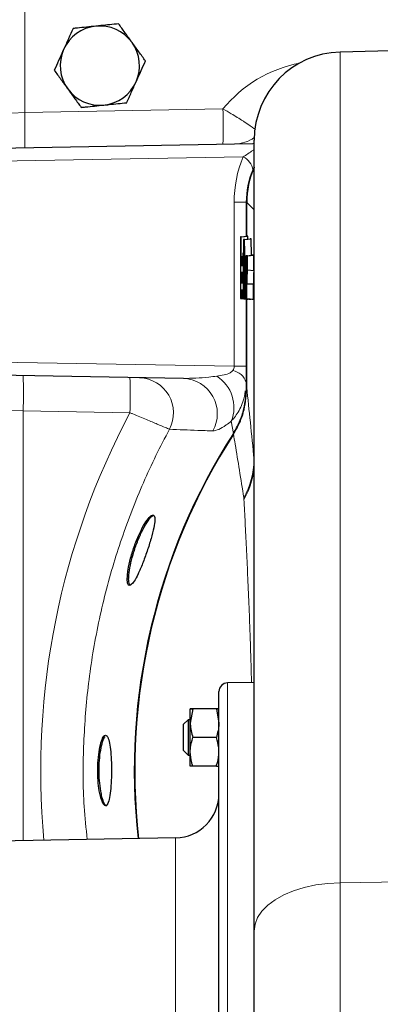
# Model space of a CAD drawing. Units: millimetres. Extents: x 78 to 5041, y 602 to 3043.
# Drawn here: x 2318 to 2400, y 2707 to 2930 of the extents above; entities that cross this region are included whole.
import ezdxf

# ---------------------------------------------------------------- set-up
doc = ezdxf.new("R2010")
doc.units = ezdxf.units.MM

msp = doc.modelspace()

# ---------------------------------------------------------------- linework, layer by layer
at = {"color": 8, "linetype": 'Continuous', "lineweight": 18}
for p, q in [((2318.9, 2933.82), (2318.9, 2909.21)), ((2390.43, 2922.91), (2390.43, 2734.34)), ((2315.95, 2909.02), (2318.9, 2909.21)), ((2318.9, 2909.21), (2363.87, 2910)), ((2370.66, 2902.12), (2370.95, 2902.13)), ((2368.45, 2899.11), (2274.17, 2897.47)), ((2366.4, 2888.82), (2369.16, 2888.82)), ((2366.4, 2851.57), (2366.4, 2888.82)), ((2369.24, 2888.75), (2369.16, 2888.82)), ((2369.16, 2888.82), (2369.16, 2881.06)), ((2370.92, 2887.11), (2369.25, 2888.73)), ((2370.95, 2888.19), (2370.92, 2887.11)), ((2370.95, 2888.19), (2370.92, 2887.11)), ((2370.92, 2830.33), (2370.92, 2887.11)), ((2370.92, 2887.11), (2370.92, 2887.11)), ((2368.94, 2871.89), (2369.03, 2871.89)), ((2368.05, 2866.95), (2369.54, 2866.82)), ((2369.16, 2866.83), (2369.16, 2851.57)), ((2285.98, 2852.98), (2366.4, 2851.57)), ((2366.4, 2851.57), (2369.16, 2851.57)), ((2369.13, 2847.92), (2369.24, 2846.96)), ((2318.55, 2841.44), (2315.61, 2841.63)), ((2342.78, 2841.02), (2318.55, 2841.44)), ((2318.55, 2841.44), (2318.55, 2743.91)), ((2366.23, 2836.33), (2365.76, 2839.1)), ((2368.63, 2821.36), (2368.59, 2821.75)), ((2364.92, 2779.72), (2364.92, 2422.16)), ((2353.13, 2509.82), (2353.13, 2744.51)), ((2390.43, 2734.34), (2488.98, 2735.75)), ((2390.43, 2734.34), (2390.43, 2537.82))]:
    msp.add_line(p, q, dxfattribs=at)
at = {"color": 7, "linetype": 'Continuous', "lineweight": 25}
for p, q in [((2489.98, 2925.52), (2390.43, 2922.91)), ((2276.08, 2900.47), (2370.66, 2902.12)), ((2370.95, 2723.38), (2370.95, 2902.92)), ((2369.24, 2881.07), (2369.24, 2888.75)), ((2369.25, 2881.07), (2369.25, 2888.73)), ((2367.87, 2880.95), (2369.36, 2881.08)), ((2367.98, 2880.95), (2369.49, 2881.08)), ((2369.49, 2881.08), (2369.36, 2881.08)), ((2369.49, 2880.44), (2369.49, 2881.08)), ((2367.87, 2880.95), (2367.87, 2866.95)), ((2367.98, 2880.95), (2367.87, 2880.95)), ((2367.98, 2876.07), (2367.98, 2880.95)), ((2368.52, 2880.36), (2370.01, 2880.49)), ((2368.64, 2880.36), (2368.52, 2880.36)), ((2368.52, 2880.36), (2368.52, 2866.95)), ((2368.64, 2880.36), (2370.14, 2880.49)), ((2368.64, 2866.95), (2368.64, 2880.36)), ((2368.68, 2880.36), (2370.18, 2880.49)), ((2368.76, 2880.36), (2368.68, 2880.36)), ((2368.68, 2880.36), (2368.68, 2878.04)), ((2368.76, 2880.36), (2370.26, 2880.49)), ((2368.94, 2874.63), (2368.76, 2880.36)), ((2370.14, 2880.49), (2370.01, 2880.49)), ((2370.14, 2880.49), (2370.14, 2880.49)), ((2370.26, 2880.49), (2370.18, 2880.49)), ((2370.37, 2876.77), (2370.26, 2880.49)), ((2368.38, 2877.24), (2368.52, 2877.25)), ((2368.5, 2877.24), (2368.38, 2877.24)), ((2368.38, 2877.24), (2368.38, 2876.07)), ((2368.5, 2866.95), (2368.5, 2877.24)), ((2368.5, 2877.24), (2368.52, 2877.24)), ((2368.65, 2878.04), (2368.65, 2874.63)), ((2368.68, 2878.04), (2368.65, 2878.04)), ((2368.65, 2878.04), (2368.68, 2878.04)), ((2369.03, 2876.65), (2370.52, 2876.78)), ((2369.15, 2876.65), (2369.03, 2876.65)), ((2369.03, 2876.65), (2369.03, 2871.89)), ((2369.15, 2876.65), (2370.65, 2876.78)), ((2369.15, 2866.95), (2369.15, 2876.65)), ((2369.17, 2876.65), (2370.66, 2876.78)), ((2369.41, 2876.65), (2369.17, 2876.65)), ((2369.17, 2876.65), (2369.17, 2866.94)), ((2369.41, 2876.65), (2370.91, 2876.78)), ((2369.41, 2873.46), (2369.41, 2876.65)), ((2370.65, 2876.78), (2370.52, 2876.78)), ((2370.65, 2876.78), (2370.65, 2876.78)), ((2370.91, 2876.78), (2370.66, 2876.78)), ((2370.91, 2873.32), (2370.91, 2876.78)), ((2368.38, 2876.44), (2368.05, 2876.41)), ((2368.38, 2876.41), (2368.32, 2876.41)), ((2368.65, 2874.63), (2368.68, 2874.63)), ((2368.65, 2874.63), (2368.68, 2874.63)), ((2368.68, 2874.63), (2368.68, 2866.95)), ((2368.8, 2874.63), (2369.03, 2874.61)), ((2368.8, 2874.63), (2368.94, 2874.63)), ((2368.8, 2866.95), (2368.8, 2874.63)), ((2368.94, 2874.63), (2369.03, 2874.62)), ((2368.82, 2874.1), (2369.03, 2874.12)), ((2368.94, 2874.1), (2368.82, 2874.1)), ((2368.82, 2874.1), (2368.82, 2871.28)), ((2368.94, 2874.1), (2369.03, 2874.11)), ((2368.94, 2871.89), (2368.94, 2874.1)), ((2369.41, 2873.46), (2370.91, 2873.32)), ((2369.29, 2870.27), (2370.79, 2870.27)), ((2369.29, 2866.94), (2369.29, 2870.27)), ((2370.79, 2866.81), (2370.79, 2870.27)), ((2367.87, 2866.95), (2368.05, 2866.95)), ((2367.87, 2866.95), (2369.36, 2866.82)), ((2368.32, 2866.95), (2369.82, 2866.82)), ((2368.32, 2866.95), (2368.5, 2866.95)), ((2368.5, 2866.95), (2370, 2866.82)), ((2368.52, 2866.95), (2370.01, 2866.82)), ((2368.52, 2866.95), (2368.64, 2866.95)), ((2368.64, 2866.95), (2370.14, 2866.82)), ((2368.68, 2866.95), (2368.8, 2866.95)), ((2368.68, 2866.95), (2370.18, 2866.82)), ((2368.8, 2866.95), (2370.3, 2866.82)), ((2368.97, 2866.95), (2370.47, 2866.82)), ((2368.97, 2866.95), (2369.15, 2866.95)), ((2369.15, 2866.95), (2369.17, 2866.95)), ((2369.17, 2866.94), (2369.29, 2866.94)), ((2369.17, 2866.94), (2370.66, 2866.81)), ((2369.24, 2846.96), (2369.24, 2866.83)), ((2369.25, 2846.79), (2369.25, 2866.83)), ((2369.29, 2866.94), (2370.79, 2866.81)), ((2369.36, 2866.82), (2369.54, 2866.82)), ((2369.54, 2866.82), (2369.56, 2866.84)), ((2369.82, 2866.82), (2370, 2866.82)), ((2370, 2866.82), (2370, 2866.82)), ((2370.01, 2866.82), (2370.14, 2866.82)), ((2370.14, 2866.82), (2370.14, 2866.82)), ((2370.18, 2866.82), (2370.3, 2866.82)), ((2370.3, 2866.82), (2370.3, 2866.83)), ((2370.47, 2866.82), (2370.55, 2866.82)), ((2370.66, 2866.81), (2370.79, 2866.81)), ((2354.89, 2848.81), (2290.6, 2849.93)), ((2370.95, 2779.82), (2364.92, 2779.72)), ((2362.95, 2421.31), (2362.95, 2777.72)), ((2357.03, 2773.83), (2356.45, 2773.82)), ((2357.03, 2773.82), (2356.45, 2770.57)), ((2356.45, 2770.57), (2356.45, 2773.82)), ((2362.37, 2773.83), (2357.03, 2773.83)), ((2362.37, 2773.82), (2357.03, 2773.82)), ((2362.37, 2773.83), (2362.95, 2773.82)), ((2362.37, 2773.82), (2362.95, 2770.57)), ((2355.95, 2771.32), (2354.95, 2770.32)), ((2354.95, 2764.32), (2354.95, 2770.32)), ((2356.45, 2771.32), (2355.95, 2771.32)), ((2355.95, 2771.32), (2355.95, 2763.32)), ((2356.45, 2764.07), (2356.45, 2770.57)), ((2362.37, 2767.31), (2357.03, 2767.31)), ((2354.95, 2764.32), (2355.95, 2763.32)), ((2355.95, 2763.32), (2356.45, 2763.32)), ((2356.45, 2760.82), (2356.45, 2764.07)), ((2357.03, 2760.82), (2356.45, 2760.82)), ((2362.37, 2760.82), (2357.03, 2760.82)), ((2362.37, 2760.82), (2362.95, 2760.82)), ((2353.13, 2744.51), (2243.64, 2742.6)), ((2370.95, 2537.81), (2370.95, 2723.38))]:
    msp.add_line(p, q, dxfattribs=at)
at = {"color": 7, "linetype": 'Continuous', "lineweight": 25, "flags": 128}
for points in [[(2368.18, 2874.33), (2368.17, 2874.96), (2368.14, 2875.48), (2368.12, 2875.9), (2368.09, 2876.2), (2368.07, 2876.37), (2368.04, 2876.4), (2368.01, 2876.3), (2367.98, 2876.07)], [(2368.38, 2876.07), (2368.35, 2876.3), (2368.33, 2876.4), (2368.3, 2876.37), (2368.27, 2876.2), (2368.25, 2875.9), (2368.22, 2875.48), (2368.2, 2874.96), (2368.18, 2874.33)], [(2368.09, 2871.68), (2368.09, 2872.19), (2368.08, 2872.63), (2368.06, 2872.92), (2368.05, 2873.02), (2368.03, 2872.92), (2368.01, 2872.63), (2368, 2872.19), (2368, 2871.68), (2368, 2871.16), (2368.01, 2870.73), (2368.03, 2870.44), (2368.05, 2870.33), (2368.06, 2870.44), (2368.08, 2870.73), (2368.09, 2871.16), (2368.09, 2871.68)], [(2368.37, 2871.68), (2368.36, 2872.19), (2368.35, 2872.63), (2368.34, 2872.92), (2368.32, 2873.02), (2368.3, 2872.92), (2368.29, 2872.63), (2368.28, 2872.19), (2368.27, 2871.68), (2368.28, 2871.16), (2368.29, 2870.73), (2368.3, 2870.44), (2368.32, 2870.33), (2368.34, 2870.44), (2368.35, 2870.73), (2368.36, 2871.16), (2368.37, 2871.68)], [(2369.03, 2871.89), (2369.02, 2871.39), (2369.01, 2870.98), (2369, 2870.7), (2368.98, 2870.6), (2368.97, 2870.7), (2368.95, 2870.98), (2368.94, 2871.39), (2368.94, 2871.89)]]:
    msp.add_lwpolyline(points, dxfattribs=at)
at = {"color": 8, "linetype": 'Continuous', "lineweight": 18, "flags": 128}
msp.add_lwpolyline([(2390.43, 2734.34), (2387.64, 2734.19), (2384.91, 2733.83), (2382.3, 2733.27), (2379.86, 2732.5), (2377.64, 2731.56), (2375.68, 2730.46), (2374.03, 2729.22), (2372.7, 2727.87), (2371.74, 2726.42), (2371.15, 2724.92), (2370.95, 2723.38)], dxfattribs=at)
at = {"color": 7, "linetype": 'Continuous', "lineweight": 25}
for centre, radius, start, end in [((2335.95, 2919.82), 9, 95.8797, 155.8797), ((2335.95, 2919.82), 9, 35.8797, 95.8797), ((2335.95, 2919.82), 9, 335.8797, 35.8797), ((2335.95, 2919.82), 9, 155.8797, 215.8797), ((2390.95, 2902.92), 20, 91.5, 180), ((2335.95, 2919.82), 9, 275.8797, 335.8797), ((2335.95, 2919.82), 9, 215.8797, 275.8797), ((2391.58, 2871.03), 22.31, 173.7437, 181.9426), ((2391.48, 2871.02), 20.71, 173.5904, 182.0762), ((2399.97, 2870.2), 31.17, 178.0109, 185.9867), ((2357.48, 2868.69), 10.71, 350.6619, 1.8058), ((2378.89, 2868.69), 10.71, 178.1942, 189.3381), ((2364.95, 2777.72), 2, 91, 180), ((2352.95, 2754.51), 10, 271, 0)]:
    msp.add_arc(centre, radius, start, end, dxfattribs=at)
at = {"color": 8, "linetype": 'Continuous', "lineweight": 18}
for centre, radius, start, end in [((2204.28, 2905.21), 114.69, 358.0016, 1.9984), ((2249.25, 2906), 114.69, 358.0016, 1.9984), ((2366.38, 2910.01), 7.97, 271.0054, 305.0794), ((2366.81, 2895.61), 3.87, 8.1742, 64.9053), ((2365.39, 2846.72), 3.93, 17.7943, 79.5867), ((2203.93, 2845.44), 114.69, 358.0016, 1.9984), ((2228.16, 2845.02), 114.69, 358.0016, 1.9984), ((2344.66, 2840.99), 7.99, 332.2113, 87.9059), ((2354.59, 2840.82), 8, 330.6819, 87.8545), ((2357.95, 2842.23), 8.41, 338.1108, 57.6568), ((2352.95, 2830.6), 17.98, 330.4823, 359.1281), ((2353.94, 2829.94), 17.01, 329.7032, 359.8653)]:
    msp.add_arc(centre, radius, start, end, dxfattribs=at)
for centre, major_axis, ratio, start_param, end_param in [((2387.13, 2890.96), (24.58, -17.29), 0.99811, 2.379199, 3.068609), ((2395.29, 2887.94), (26.75, -11.41), 0.957232, 3.150856, 3.529302), ((2390.06, 2887.94), (19.35, -8.38), 0.940698, 3.150531, 3.528978), ((2360.64, 2851.71), (5.76, -0.24), 0.51996, 5.979441, 6.318862), ((2368.64, 2851.71), (-0.01, 11), 0.047622, 4.360685, 4.700105), ((2495.54, 2759.82), (173, 0), 0.999994, 2.653036, 3.23324)]:
    msp.add_ellipse(centre, major_axis=major_axis, ratio=ratio, start_param=start_param, end_param=end_param, dxfattribs=at)
at = {"color": 7, "linetype": 'Continuous', "lineweight": 25}
for centre, major_axis, ratio, start_param, end_param in [((2389.51, 2888.48), (18.63, -8.13), 0.981453, 3.131952, 3.546309), ((2389.52, 2888.46), (18.63, -8.13), 0.981453, 3.134124, 3.546309), ((2485.9, 2759.82), (142.14, 0), 0.997494, 2.571615, 3.250851), ((2485.9, 2759.82), (142.04, 0), 0.997494, 2.572445, 3.250914)]:
    msp.add_ellipse(centre, major_axis=major_axis, ratio=ratio, start_param=start_param, end_param=end_param, dxfattribs=at)
for points, knots in [([(2329.86, 2928.24), (2329.52, 2927.47), (2328.82, 2925.92), (2328.1, 2924.31), (2327.74, 2923.5)], [0, 0, 0, 0, 0.495458, 1, 1, 1, 1]), ([(2335.03, 2928.78), (2333.62, 2928.63), (2331.87, 2928.45), (2330.19, 2928.28), (2329.86, 2928.24)], [0, 0, 0, 0, 0.803647, 1, 1, 1, 1]), ([(2340.2, 2929.31), (2338.87, 2929.17), (2337.16, 2929), (2335.42, 2928.82), (2335.03, 2928.78)], [0, 0, 0, 0, 0.779636, 1, 1, 1, 1]), ([(2343.24, 2925.1), (2343.17, 2925.2), (2342.63, 2925.95), (2341.6, 2927.38), (2340.67, 2928.66), (2340.2, 2929.31)], [0, 0, 0, 0, 0.07009, 0.530784, 1, 1, 1, 1]), ([(2346.29, 2920.89), (2345.8, 2921.57), (2344.8, 2922.95), (2343.77, 2924.38), (2343.24, 2925.1)], [0, 0, 0, 0, 0.495458, 1, 1, 1, 1]), ([(2327.74, 2923.5), (2327.69, 2923.39), (2327.31, 2922.54), (2326.59, 2920.93), (2325.94, 2919.49), (2325.61, 2918.76)], [0, 0, 0, 0, 0.07009, 0.530784, 1, 1, 1, 1]), ([(2344.17, 2916.15), (2344.22, 2916.26), (2344.6, 2917.11), (2345.32, 2918.72), (2345.96, 2920.16), (2346.29, 2920.89)], [0, 0, 0, 0, 0.07009, 0.530784, 1, 1, 1, 1]), ([(2325.61, 2918.76), (2326.11, 2918.08), (2327.11, 2916.7), (2328.14, 2915.27), (2328.66, 2914.55)], [0, 0, 0, 0, 0.495458, 1, 1, 1, 1]), ([(2342.04, 2911.4), (2342.39, 2912.17), (2343.08, 2913.73), (2343.8, 2915.34), (2344.17, 2916.15)], [0, 0, 0, 0, 0.495458, 1, 1, 1, 1]), ([(2328.66, 2914.55), (2328.73, 2914.45), (2329.28, 2913.69), (2330.31, 2912.27), (2331.24, 2910.99), (2331.71, 2910.34)], [0, 0, 0, 0, 0.07009, 0.5307844, 1, 1, 1, 1]), ([(2331.71, 2910.34), (2332.04, 2910.37), (2333.72, 2910.55), (2335.47, 2910.73), (2336.87, 2910.87)], [0, 0, 0, 0, 0.196353, 1, 1, 1, 1]), ([(2336.87, 2910.87), (2337.26, 2910.91), (2339.01, 2911.09), (2340.71, 2911.27), (2342.04, 2911.4)], [0, 0, 0, 0, 0.220364, 1, 1, 1, 1]), ([(2366.23, 2836.33), (2366.73, 2837.2), (2367.73, 2838.95), (2368.94, 2842.52), (2369.12, 2845.26), (2369.24, 2846.96)], [0, 0, 0, 0, 0.270025, 0.548086, 1, 1, 1, 1]), ([(2366.26, 2836.18), (2366.75, 2837.04), (2367.76, 2838.8), (2368.96, 2842.36), (2369.14, 2845.1), (2369.25, 2846.79)], [0, 0, 0, 0, 0.27041, 0.548868, 1, 1, 1, 1]), ([(2342.2, 2804.17), (2342.18, 2803.62), (2342.13, 2802.53), (2342.43, 2801.78), (2342.96, 2801.81), (2343.71, 2802.68), (2344.63, 2804.37), (2345.65, 2806.75), (2346.68, 2809.57), (2347.59, 2812.45), (2348.21, 2814.96), (2348.47, 2816.76), (2348.35, 2817.74), (2347.89, 2817.92), (2347.15, 2817.33), (2346.14, 2815.94), (2344.98, 2813.77), (2343.83, 2811.01), (2342.9, 2808.07), (2342.37, 2805.71), (2342.25, 2804.58), (2342.2, 2804.17)], [0, 0, 0, 0, 0.049018, 0.098009, 0.147792, 0.199824, 0.254532, 0.311657, 0.370206, 0.428436, 0.484203, 0.536104, 0.584718, 0.63241, 0.681975, 0.735491, 0.793439, 0.853929, 0.913233, 0.968427, 1, 1, 1, 1]), ([(2342.53, 2804.26), (2342.62, 2804.95), (2342.8, 2806.31), (2343.45, 2808.85), (2344.33, 2811.47), (2345.43, 2814.03), (2346.61, 2816.16), (2347.61, 2817.52), (2348, 2817.64), (2348.14, 2817.68)], [0, 0, 0, 0, 0.137506, 0.274816, 0.41745, 0.570722, 0.733747, 0.89948, 1, 1, 1, 1]), ([(2343.02, 2801.89), (2342.88, 2801.93), (2342.57, 2802.01), (2342.44, 2803.01), (2342.51, 2803.94), (2342.53, 2804.26)], [0, 0, 0, 0, 0.362511, 0.775539, 1, 1, 1, 1]), ([(2356.45, 2773.82), (2356.45, 2773.82), (2356.46, 2773.82), (2356.76, 2773.82), (2357.03, 2773.82)], [0, 0, 0, 0, 0.0702148, 1, 1, 1, 1]), ([(2362.95, 2773.82), (2362.95, 2773.82), (2362.94, 2773.82), (2362.65, 2773.82), (2362.37, 2773.82)], [0, 0, 0, 0, 0.070215, 1, 1, 1, 1]), ([(2356.45, 2770.57), (2356.45, 2770.49), (2356.46, 2769.39), (2356.76, 2768.32), (2357.03, 2767.31)], [0, 0, 0, 0, 0.070215, 1, 1, 1, 1]), ([(2362.95, 2770.57), (2362.95, 2770.49), (2362.94, 2769.39), (2362.65, 2768.32), (2362.37, 2767.31)], [0, 0, 0, 0, 0.0702148, 1, 1, 1, 1]), ([(2336.06, 2754.04), (2336.23, 2753.47), (2336.56, 2752.34), (2337.12, 2751.7), (2337.64, 2751.95), (2338.08, 2753.13), (2338.39, 2755.08), (2338.57, 2757.56), (2338.61, 2760.27), (2338.52, 2762.92), (2338.31, 2765.22), (2337.97, 2766.92), (2337.52, 2767.85), (2336.99, 2767.88), (2336.43, 2766.98), (2335.94, 2765.24), (2335.59, 2762.88), (2335.44, 2760.21), (2335.52, 2757.54), (2335.76, 2755.44), (2335.98, 2754.42), (2336.06, 2754.04)], [0, 0, 0, 0, 0.05492, 0.109819, 0.16511, 0.220075, 0.27424, 0.32763, 0.380514, 0.433181, 0.48588, 0.538863, 0.592414, 0.646758, 0.701837, 0.757099, 0.811627, 0.864763, 0.916724, 0.968492, 1, 1, 1, 1]), ([(2336.14, 2755.16), (2336.04, 2755.92), (2335.83, 2757.45), (2335.75, 2760.14), (2335.88, 2762.76), (2336.21, 2765.04), (2336.65, 2766.78), (2336.99, 2767.28), (2337.14, 2767.52)], [0, 0, 0, 0, 0.169851, 0.339805, 0.507667, 0.675859, 0.847509, 1, 1, 1, 1]), ([(2356.45, 2764.07), (2356.46, 2764.36), (2356.49, 2765.46), (2356.8, 2766.53), (2357.03, 2767.31)], [0, 0, 0, 0, 0.268634, 1, 1, 1, 1]), ([(2362.95, 2764.07), (2362.94, 2764.36), (2362.91, 2765.46), (2362.6, 2766.53), (2362.37, 2767.31)], [0, 0, 0, 0, 0.268634, 1, 1, 1, 1]), ([(2357.03, 2760.82), (2356.95, 2761.09), (2356.61, 2762.15), (2356.52, 2763.25), (2356.45, 2764.07)], [0, 0, 0, 0, 0.257551, 1, 1, 1, 1]), ([(2362.37, 2760.82), (2362.46, 2761.09), (2362.8, 2762.15), (2362.89, 2763.25), (2362.95, 2764.07)], [0, 0, 0, 0, 0.257551, 1, 1, 1, 1]), ([(2337.54, 2751.86), (2337.52, 2751.85), (2337.34, 2751.7), (2336.94, 2752.29), (2336.47, 2753.48), (2336.24, 2754.68), (2336.14, 2755.16)], [0, 0, 0, 0, 0.032203, 0.393022, 0.75682, 1, 1, 1, 1])]:
    msp.add_open_spline(points, degree=3, knots=knots, dxfattribs=at)
at = {"color": 8, "linetype": 'Continuous', "lineweight": 18}
for points, knots in [([(2363.87, 2910), (2364.49, 2909.64), (2366.1, 2908.71), (2367.8, 2907.65), (2369.55, 2906.52), (2370.64, 2905.78), (2371.13, 2905.43), (2371.23, 2905.36)], [0, 0, 0, 0, 0.202508, 0.519456, 0.593707, 0.915613, 1, 1, 1, 1]), ([(2368.45, 2899.11), (2369.16, 2899.57), (2369.95, 2900.09), (2370.86, 2900.7), (2370.95, 2900.76)], [0, 0, 0, 0, 0.8949533, 1, 1, 1, 1]), ([(2370.95, 2896.85), (2370.93, 2896.8), (2370.8, 2896.56), (2370.71, 2896.34), (2370.64, 2896.16)], [0, 0, 0, 0, 0.208869, 1, 1, 1, 1]), ([(2362.45, 2849.34), (2363.01, 2849.44), (2364.05, 2849.61), (2365.33, 2849.9), (2365.91, 2850.41), (2366.1, 2850.58)], [0, 0, 0, 0, 0.432436, 0.813445, 1, 1, 1, 1]), ([(2354.89, 2848.81), (2356.78, 2848.86), (2359.24, 2848.92), (2361.85, 2849.26), (2362.45, 2849.34)], [0, 0, 0, 0, 0.7682, 1, 1, 1, 1]), ([(2368.91, 2846.02), (2368.88, 2845.63), (2368.79, 2844.56), (2368.27, 2843.07), (2367.36, 2841.03), (2366.38, 2839.85), (2365.76, 2839.1)], [0, 0, 0, 0, 0.129723, 0.35612, 0.587017, 1, 1, 1, 1]), ([(2369.25, 2846.79), (2369.53, 2844.18), (2370.09, 2838.96), (2370.65, 2833.21), (2370.92, 2830.33)], [0, 0, 0, 0, 0.499887, 1, 1, 1, 1]), ([(2351.73, 2837.27), (2351.46, 2837.39), (2350.92, 2837.63), (2349.04, 2838.43), (2346.53, 2839.48), (2344.28, 2840.41), (2343, 2840.93), (2342.78, 2841.02)], [0, 0, 0, 0, 0.233931, 0.4599, 0.694258, 0.948478, 1, 1, 1, 1]), ([(2365.76, 2839.1), (2365.37, 2838.8), (2364.33, 2838.01), (2362.84, 2837.11), (2361.99, 2836.97), (2361.56, 2836.9)], [0, 0, 0, 0, 0.2271877, 0.6097114, 1, 1, 1, 1]), ([(2351.73, 2837.27), (2350.7, 2835.29), (2347.57, 2829.3), (2343.08, 2818.94), (2338.64, 2805.97), (2335.3, 2792.54), (2333.1, 2778.88), (2332.12, 2765.21), (2332.08, 2753.64), (2332.82, 2746.66), (2333.09, 2744.16)], [0, 0, 0, 0, 0.069545, 0.210263, 0.35098, 0.495786, 0.640592, 0.781308, 0.922024, 1, 1, 1, 1]), ([(2361.56, 2836.9), (2360.42, 2836.94), (2357.13, 2837.07), (2353.87, 2837.19), (2351.73, 2837.27)], [0, 0, 0, 0, 0.346405, 1, 1, 1, 1]), ([(2368.59, 2821.75), (2368.26, 2823.84), (2367.61, 2828.03), (2366.83, 2832.74), (2366.38, 2835.42), (2366.26, 2836.18)], [0, 0, 0, 0, 0.416698, 0.833508, 1, 1, 1, 1]), ([(2370.34, 2779.81), (2370.33, 2780.39), (2370.26, 2783.16), (2370.13, 2787.54), (2369.95, 2792.82), (2369.73, 2798.47), (2369.47, 2804.36), (2369.19, 2810.43), (2368.91, 2816.1), (2368.72, 2819.6), (2368.63, 2821.36)], [0, 0, 0, 0, 0.027915, 0.133269, 0.239523, 0.346282, 0.508931, 0.672035, 0.835951, 1, 1, 1, 1])]:
    msp.add_open_spline(points, degree=3, knots=knots, dxfattribs=at)

doc.saveas('drawing.dxf')
